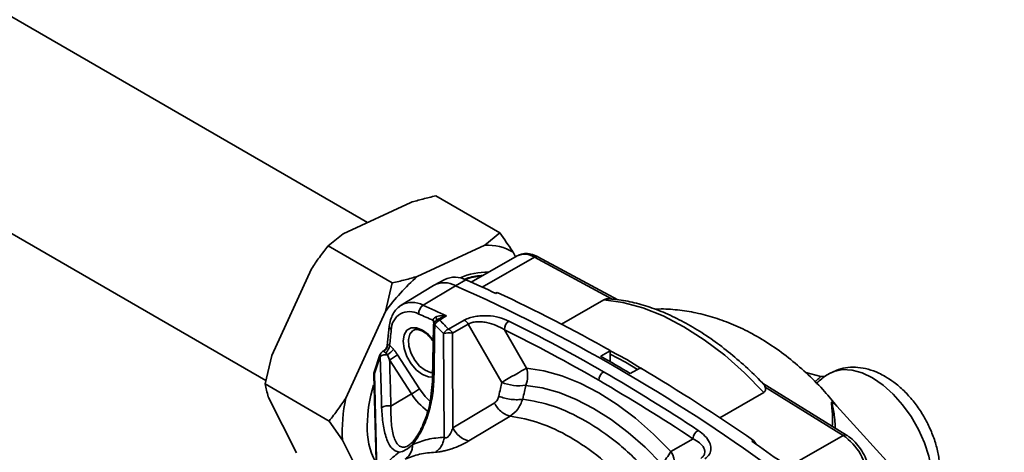
# Paper-space layout 'Blatt1' of a CAD drawing. Units: millimetres. Extents: x 0 to 2100, y 0 to 1485.
# Drawn here: x 1808 to 1949, y 417 to 479 of the extents above; entities that cross this region are included whole.
import ezdxf

# ---------------------------------------------------------------- set-up
doc = ezdxf.new("R2010")
doc.units = ezdxf.units.MM
doc.header["$LTSCALE"] = 5

psp = doc.layouts.new('Blatt1')

# ---------------------------------------------------------------- linework, layer by layer
at = {"color": 7, "linetype": 'Continuous', "lineweight": 35}
for p, q in [((1858.18, 450.35), (1772.68, 499.7)), ((1759.23, 476.41), (1843.62, 427.69)), ((1854.7, 448.73), (1864.38, 453.23)), ((1867.97, 454.16), (1877.16, 448.85)), ((1854.7, 448.73), (1852.53, 446.99)), ((1874.99, 447.1), (1877.16, 448.85)), ((1852.53, 446.99), (1861.72, 441.68)), ((1865.31, 442.61), (1874.99, 447.1)), ((1879.06, 446.09), (1879.4, 445.44)), ((1879.63, 445.57), (1873.06, 441.78)), ((1893.28, 439.38), (1882.1, 445.39)), ((1894.07, 439.28), (1882.6, 445.44)), ((1844.48, 431.3), (1850.14, 443.71)), ((1869.25, 442.19), (1867.75, 441.37)), ((1870.81, 441.29), (1872.3, 442.12)), ((1872.62, 442.4), (1872.06, 442.16)), ((1860.75, 437.58), (1861.72, 441.68)), ((1867.65, 441.31), (1863.03, 438.51)), ((1870.81, 441.29), (1866.14, 438.49)), ((1876.79, 440.31), (1876.46, 440.24)), ((1876.59, 440.19), (1876.79, 440.31)), ((1886.01, 435.77), (1892.05, 439.26)), ((1863.03, 438.51), (1862.58, 438.16)), ((1863.03, 438.51), (1862.79, 438.31)), ((1855.08, 425.18), (1860.75, 437.58)), ((1868.46, 436.58), (1868.15, 436.36)), ((1868.48, 436.56), (1868.26, 436.42)), ((1869.81, 435.08), (1872.06, 436.36)), ((1861.3, 435.46), (1861.02, 432.74)), ((1867.63, 435.51), (1867.52, 428)), ((1867.82, 435.68), (1869.09, 434.42)), ((1872.61, 435.79), (1870.36, 434.51)), ((1877.43, 427.44), (1872.61, 435.79)), ((1877.81, 434.98), (1880.98, 429.49)), ((1869.09, 434.42), (1869.19, 419.57)), ((1860.61, 432.03), (1860.38, 431.88)), ((1891.61, 431.18), (1892.99, 431.98)), ((1892.99, 430.39), (1892.99, 431.98)), ((1844.48, 431.3), (1843.5, 427.21)), ((1859.97, 431.37), (1859.15, 428.9)), ((1859.17, 428.7), (1860, 431.16)), ((1861.06, 431.4), (1861.35, 430.65)), ((1864.5, 425.78), (1861.35, 430.65)), ((1865.62, 426.53), (1862.47, 431.4)), ((1892.99, 431.49), (1895.15, 430.34)), ((1895.15, 430.34), (1896.88, 429.28)), ((1895.86, 428.73), (1897.3, 429.5)), ((1859.11, 428.51), (1859.47, 414.45)), ((1923.19, 428.3), (1921, 428.83)), ((1923.85, 428.35), (1923.82, 428.34)), ((1924.44, 428.72), (1923.84, 428.37)), ((1843.5, 427.21), (1852.69, 421.9)), ((1926.86, 419.89), (1914.81, 427.33)), ((1926.36, 419.84), (1915.18, 426.74)), ((1848.01, 417.35), (1843.99, 425.26)), ((1864.5, 425.78), (1861.54, 424.05)), ((1915, 426.01), (1908.69, 422.37)), ((1870.42, 420.92), (1876.36, 424.48)), ((1925.55, 423.94), (1925.39, 424.13)), ((1949.48, 397.6), (1925.48, 424.03)), ((1872.71, 419.05), (1878.63, 422.6)), ((1854.6, 419.14), (1852.69, 421.9)), ((1904.85, 419.37), (1901.68, 417.54)), ((1857.57, 413.29), (1854.6, 419.14)), ((1864.11, 418.46), (1864.6, 418.86)), ((1913.5, 419.12), (1913.28, 419))]:
    psp.add_line(p, q, dxfattribs=at)
at = {"color": 1, "linetype": 'Continuous', "lineweight": 35}
for p, q in [((1874.64, 441.08), (1882.1, 445.39)), ((1860.48, 431.91), (1860.62, 432.01)), ((1861.04, 432.81), (1861.04, 432.74)), ((1859.53, 414.48), (1859.17, 428.7)), ((1918.44, 415.27), (1926.36, 419.84))]:
    psp.add_line(p, q, dxfattribs=at)
at = {"color": 7, "linetype": 'Continuous', "lineweight": 35, "flags": 128}
for points in [[(1892.05, 439.26), (1894.81, 438.87), (1897.66, 438.1), (1900.58, 436.95), (1903.52, 435.42), (1906.47, 433.54), (1909.39, 431.33), (1912.24, 428.81), (1915, 426.01)], [(1868.55, 436.34), (1869.08, 436.71), (1869.5, 436.99)], [(1892.99, 431.96), (1895.36, 430.71), (1897.48, 429.39)], [(1880.98, 429.49), (1880.65, 429.3), (1880.26, 429.07), (1879.82, 428.82), (1879.34, 428.54), (1878.84, 428.26), (1878.35, 427.97), (1877.87, 427.7), (1877.43, 427.44)], [(1880.98, 429.49), (1883.47, 429.11), (1886.05, 428.39), (1888.67, 427.34), (1891.33, 425.96), (1893.98, 424.27), (1896.61, 422.29), (1899.18, 420.04), (1901.68, 417.54)], [(1859.11, 428.51), (1859.1, 428.52), (1859.1, 428.56)], [(1900.33, 415.79), (1897.98, 418.14), (1895.57, 420.25), (1893.1, 422.11), (1890.6, 423.7), (1888.11, 424.99), (1885.64, 425.98), (1883.22, 426.66), (1880.88, 427.01)], [(1913.9, 418.58), (1913.84, 418.66), (1913.5, 419.12)]]:
    psp.add_lwpolyline(points, dxfattribs=at)
at = {"color": 1, "linetype": 'Continuous', "lineweight": 35, "flags": 128}
for points in [[(1867.63, 433.48), (1866.93, 434.28), (1866.07, 434.93), (1865.22, 435.27), (1864.45, 435.26), (1863.84, 434.91), (1863.45, 434.25), (1863.31, 433.34), (1863.45, 432.27), (1863.84, 431.16), (1864.45, 430.1), (1865.22, 429.2), (1866.07, 428.55), (1866.07, 428.55)], [(1864.69, 434.88), (1864.66, 434.86), (1864.23, 434.34), (1864.04, 433.57), (1864.1, 432.62), (1864.42, 431.59), (1864.96, 430.61), (1865.65, 429.77), (1866.44, 429.17)], [(1866.44, 429.17), (1867.22, 428.87), (1867.55, 428.84)], [(1924.44, 428.72), (1925.06, 429.01), (1926.29, 429.27), (1927.66, 429.2), (1929.11, 428.8), (1930.6, 428.08), (1932.09, 427.05), (1933.53, 425.76), (1934.89, 424.24), (1936.11, 422.54), (1937.16, 420.7), (1938.02, 418.79), (1938.65, 416.86), (1939.03, 414.97), (1939.16, 413.17), (1939.03, 411.52), (1938.65, 410.07), (1938.49, 409.7)], [(1866.07, 428.55), (1866.93, 428.21), (1867.56, 428.19)], [(1867.52, 428), (1867.52, 428), (1867.55, 428.06), (1867.61, 428.12), (1867.71, 428.17)], [(1867.14, 424.76), (1866.46, 425.43), (1865.62, 426.53)]]:
    psp.add_lwpolyline(points, dxfattribs=at)
at = {"color": 7, "linetype": 'Continuous', "lineweight": 35}
for centre, radius, start, end in [((1875.32, 439.72), 7.39, 59.5231, 92.5189), ((1885.53, 419.67), 30.58, 131.3961, 144.1348), ((1870.7, 439.08), 3.43, 62.2702, 115.0217), ((1875.26, 433.98), 9.24, 88.1943, 114.2593), ((1788.22, 249.61), 210.07, 65.1227, 66.4063), ((1875.09, 434.27), 8.5, 92.2028, 106.8873), ((1869.21, 438.42), 3.29, 60.9762, 118.3362), ((1769.52, 213.55), 249.25, 53.9822, 66.0232), ((1780.11, 232.26), 229.42, 60.5252, 65.0758), ((1866.93, 437.33), 1.4, 124.2168, 184.1987), ((1782.43, 246.83), 209.14, 65.4002, 66.4078), ((1864.21, 434.97), 2.62, 59.7969, 180.2138), ((1782.61, 247.36), 207.19, 65.7833, 66.4094), ((1868.63, 435.5), 1, 130.7891, 179.1209), ((1868.33, 435.92), 0.475, 62.8869, 136.3576), ((1871.35, 435.12), 1.43, 28.035, 60.2641), ((1879.26, 435.02), 1.45, 123.8181, 181.5101), ((1773.81, 224.47), 236.2, 59.9683, 63.7027), ((2067.54, 411.84), 207.24, 173.5944, 174.2204), ((1869.1, 433.84), 1.43, 28.0344, 60.2799), ((1773.56, 224.02), 235.31, 59.9683, 63.7027), ((1869.9, 431.92), 2.63, 79.9307, 107.9753), ((1860.03, 432.82), 1.02, 296.5694, 359.5806), ((1859.68, 432.95), 1.69, 310.4995, 351.6142), ((1858.96, 434.59), 3.82, 303.2779, 320.6494), ((1860.91, 431.03), 1, 124.1284, 160.9948), ((1860.9, 429.62), 1.79, 84.8381, 120.1991), ((1855.77, 440.23), 11.08, 300.2006, 307.1883), ((1768.9, 213.71), 249.7, 59.4393, 60.566), ((1877.27, 428.4), 3.86, 339.0671, 16.4393), ((1759.64, 196.8), 270.37, 55.3148, 59.3934), ((1860.1, 428.58), 1, 162.2583, 180), ((1860.1, 428.58), 1, 180, 181.3073), ((1892.87, 427.67), 1.54, 123.2297, 177.3477), ((1760.05, 200.62), 262.33, 56.4985, 59.9718), ((1760.25, 200.98), 263.32, 56.4985, 59.9718), ((1878.59, 420.99), 20.45, 162.863, 179.2258), ((1858.92, 435.36), 11.08, 300.2009, 307.1884), ((1879.91, 433.33), 6.38, 247.16, 278.7469), ((1876.34, 420.42), 21.78, 167.3934, 183.3775), ((1861.18, 422.11), 1.98, 79.3367, 119.258), ((1868.6, 420.86), 10.46, 177.7769, 207.4695), ((1873.66, 422.53), 3.61, 206.487, 254.848), ((1906.48, 419.17), 1.65, 122.662, 172.9887), ((1921.85, 413.14), 8.07, 3.9462, 56.0538), ((1747.57, 179.2), 291.49, 54.3228, 55.3546), ((1895.82, 420.66), 6.63, 312.7703, 331.9603), ((1899.39, 415.94), 2.79, 308.59, 34.8992)]:
    psp.add_arc(centre, radius, start, end, dxfattribs=at)
at = {"color": 1, "linetype": 'Continuous', "lineweight": 35}
for centre, radius, start, end in [((1880.7, 443.26), 2.54, 56.5464, 114.8481), ((1882.4, 444.97), 0.511, 66.5275, 125.1118), ((1875.17, 433.61), 9.09, 93.4635, 109.4239), ((1864.57, 435.66), 3.24, 60.9762, 118.3362), ((1867.4, 435.82), 0.53, 33.0578, 68.2724), ((1867.47, 436.44), 0.605, 348.8228, 37.4428), ((1861.88, 435.46), 0.577, 180.0536, 240.0025), ((1867.86, 435.44), 0.238, 100.4303, 163.5261), ((1860.52, 431.61), 0.307, 96.9412, 123.8441), ((1859.27, 428.55), 0.172, 122.8969, 177.6894), ((1872.14, 430.57), 9.02, 212.0493, 233.3842), ((1926.65, 419.47), 0.47, 63.2599, 127.984)]:
    psp.add_arc(centre, radius, start, end, dxfattribs=at)
at = {"color": 7, "linetype": 'Continuous', "lineweight": 35}
for points, knots in [([(1867.97, 454.16), (1867.35, 454.01), (1866.13, 453.72), (1864.96, 453.39), (1864.38, 453.23)], [0, 0, 0, 0, 0.511569, 1, 1, 1, 1]), ([(1877.16, 448.85), (1877.78, 447.97), (1878.43, 447.04), (1879.03, 446.14), (1879.06, 446.09)], [0, 0, 0, 0, 0.942314, 1, 1, 1, 1]), ([(1852.53, 446.99), (1852.11, 446.44), (1851.28, 445.38), (1850.51, 444.25), (1850.14, 443.71)], [0, 0, 0, 0, 0.511569, 1, 1, 1, 1]), ([(1882.6, 445.44), (1882.42, 445.53), (1881.94, 445.76), (1881.15, 445.93), (1880.3, 445.9), (1879.84, 445.66), (1879.63, 445.55)], [0, 0, 0, 0, 0.182384, 0.48394, 0.766783, 1, 1, 1, 1]), ([(1861.72, 441.68), (1862.34, 441.83), (1863.56, 442.11), (1864.73, 442.45), (1865.31, 442.61)], [0, 0, 0, 0, 0.511569, 1, 1, 1, 1]), ([(1892.05, 439.26), (1892.13, 439.29), (1892.29, 439.37), (1892.68, 439.42), (1893.03, 439.41), (1893.25, 439.39), (1893.28, 439.38)], [0, 0, 0, 0, 0.213647, 0.477521, 0.910463, 1, 1, 1, 1]), ([(1914.91, 427.24), (1914.87, 427.29), (1914.05, 428.16), (1912.39, 429.73), (1909.92, 431.86), (1907.39, 433.75), (1904.81, 435.4), (1902.22, 436.79), (1899.63, 437.91), (1897.07, 438.73), (1894.91, 439.21), (1893.64, 439.33), (1893.18, 439.38)], [0, 0, 0, 0, 0.0058765, 0.1217591, 0.2377919, 0.3539797, 0.470329, 0.5868252, 0.7034173, 0.8199501, 0.9362094, 1, 1, 1, 1]), ([(1862.79, 438.31), (1862.64, 438.2), (1862.27, 437.93), (1861.83, 437.27), (1861.46, 436.43), (1861.35, 435.78), (1861.3, 435.46)], [0, 0, 0, 0, 0.18405, 0.467401, 0.740732, 1, 1, 1, 1]), ([(1925.47, 424.04), (1924.89, 424.74), (1923.6, 426.32), (1921.39, 428.55), (1918.86, 430.76), (1916.17, 432.75), (1913.42, 434.41), (1910.68, 435.73), (1907.99, 436.73), (1905.31, 437.44), (1902.63, 437.84), (1900.68, 437.99), (1899.63, 437.93), (1899.46, 437.91)], [0, 0, 0, 0, 0.084488, 0.190448, 0.297717, 0.406349, 0.51601, 0.614304, 0.710198, 0.803442, 0.894172, 0.982735, 1, 1, 1, 1]), ([(1867.95, 436.8), (1867.9, 436.77), (1867.8, 436.72), (1867.68, 436.6), (1867.61, 436.46), (1867.6, 436.36), (1867.6, 436.31)], [0, 0, 0, 0, 0.281563, 0.538114, 0.774959, 1, 1, 1, 1]), ([(1868.55, 436.34), (1868.48, 436.31), (1868.32, 436.25), (1868.12, 436.1), (1867.94, 435.9), (1867.86, 435.75), (1867.82, 435.68)], [0, 0, 0, 0, 0.233999, 0.499937, 0.749975, 1, 1, 1, 1]), ([(1869.5, 436.99), (1869.21, 437.01), (1868.67, 437.03), (1868.19, 436.88), (1867.95, 436.8)], [0, 0, 0, 0, 0.518026, 1, 1, 1, 1]), ([(1868.55, 436.34), (1868.78, 436.11), (1869.19, 435.69), (1869.62, 435.26), (1869.81, 435.08)], [0, 0, 0, 0, 0.5599931, 1, 1, 1, 1]), ([(1878.45, 436.22), (1878, 436.41), (1877.1, 436.79), (1875.69, 437), (1874.51, 437), (1873.62, 436.9), (1872.76, 436.7), (1872.29, 436.47), (1872.06, 436.36)], [0, 0, 0, 0, 0.250354, 0.500246, 0.625548, 0.750446, 0.875337, 1, 1, 1, 1]), ([(1864.71, 434.86), (1864.77, 434.9), (1864.95, 435.03), (1865.37, 435.03), (1865.84, 434.89), (1866.23, 434.68), (1866.65, 434.4), (1867.16, 433.95), (1867.48, 433.5), (1867.6, 433.33)], [0, 0, 0, 0, 0.116575, 0.315662, 0.507588, 0.562494, 0.667373, 0.870976, 1, 1, 1, 1]), ([(1867.71, 428.17), (1867.73, 429.57), (1867.77, 432.07), (1867.8, 434.58), (1867.82, 435.68)], [0, 0, 0, 0, 0.560008, 1, 1, 1, 1]), ([(1869.81, 435.08), (1869.73, 435.04), (1869.56, 434.97), (1869.29, 434.76), (1869.16, 434.55), (1869.09, 434.42)], [0, 0, 0, 0, 0.280635, 0.561282, 1, 1, 1, 1]), ([(1877.81, 434.98), (1877.43, 435.2), (1876.67, 435.64), (1875.49, 436), (1874.53, 436.13), (1873.82, 436.13), (1873.15, 436.03), (1872.79, 435.87), (1872.61, 435.79)], [0, 0, 0, 0, 0.263396, 0.520865, 0.652098, 0.767455, 0.885132, 1, 1, 1, 1]), ([(1870.36, 434.51), (1870.37, 431.97), (1870.38, 427.45), (1870.41, 422.92), (1870.42, 420.92)], [0, 0, 0, 0, 0.56, 1, 1, 1, 1]), ([(1861.02, 432.74), (1861, 432.66), (1860.98, 432.52), (1860.88, 432.32), (1860.75, 432.15), (1860.64, 432.07), (1860.59, 432.02)], [0, 0, 0, 0, 0.258135, 0.514795, 0.763794, 1, 1, 1, 1]), ([(1861.35, 432.71), (1861.31, 432.73), (1861.23, 432.78), (1861.14, 432.82), (1861.08, 432.84), (1861.06, 432.82), (1861.04, 432.81)], [0, 0, 0, 0, 0.224989, 0.461876, 0.718436, 1, 1, 1, 1]), ([(1861.92, 432.17), (1861.82, 432.29), (1861.64, 432.49), (1861.44, 432.64), (1861.35, 432.71)], [0, 0, 0, 0, 0.5597706, 1, 1, 1, 1]), ([(1861.92, 432.17), (1862.03, 432.03), (1862.22, 431.78), (1862.39, 431.51), (1862.47, 431.4)], [0, 0, 0, 0, 0.5599364, 1, 1, 1, 1]), ([(1860, 431.16), (1860.04, 429.79), (1860.11, 427.35), (1860.18, 424.91), (1860.21, 423.83)], [0, 0, 0, 0, 0.559992, 1, 1, 1, 1]), ([(1860.78, 431.67), (1860.73, 431.7), (1860.66, 431.75), (1860.54, 431.85), (1860.51, 431.88), (1860.48, 431.91)], [0, 0, 0, 0, 0.280318, 0.501083, 1, 1, 1, 1]), ([(1860.78, 431.67), (1860.83, 431.63), (1860.93, 431.55), (1861.02, 431.45), (1861.06, 431.4)], [0, 0, 0, 0, 0.5, 1, 1, 1, 1]), ([(1861.35, 430.65), (1861.38, 429.42), (1861.45, 427.22), (1861.51, 425.02), (1861.54, 424.05)], [0, 0, 0, 0, 0.56, 1, 1, 1, 1]), ([(1932.39, 428.29), (1932.09, 428.46), (1931.3, 428.88), (1930, 429.35), (1928.51, 429.63), (1927.07, 429.61), (1925.69, 429.34), (1924.86, 428.92), (1924.44, 428.71)], [0, 0, 0, 0, 0.1186, 0.308886, 0.490157, 0.66325, 0.830909, 1, 1, 1, 1]), ([(1867.71, 428.17), (1867.67, 427.29), (1867.57, 425.54), (1866.93, 422.89), (1865.97, 420.36), (1865.08, 419.14), (1864.64, 418.53)], [0, 0, 0, 0, 0.249243, 0.498732, 0.748863, 1, 1, 1, 1]), ([(1867.52, 427.98), (1867.44, 426.83), (1867.28, 424.67), (1866.53, 422.17), (1865.98, 421.05), (1865.85, 420.79)], [0, 0, 0, 0, 0.466005, 0.875438, 1, 1, 1, 1]), ([(1923.83, 428.36), (1923.73, 428.32), (1923.52, 428.23), (1923.28, 428.27), (1923.16, 428.29)], [0, 0, 0, 0, 0.494886, 1, 1, 1, 1]), ([(1938.68, 409.49), (1938.8, 409.64), (1939.22, 410.16), (1939.69, 411.24), (1940.11, 412.69), (1940.28, 414.31), (1940.21, 416.05), (1939.89, 417.87), (1939.32, 419.7), (1938.54, 421.5), (1937.57, 423.22), (1936.42, 424.81), (1935.11, 426.25), (1933.76, 427.43), (1932.81, 428.03), (1932.39, 428.29)], [0, 0, 0, 0, 0.028735, 0.100696, 0.1755, 0.254163, 0.336409, 0.420703, 0.50518, 0.589327, 0.673314, 0.757573, 0.842475, 0.928566, 1, 1, 1, 1]), ([(1843.5, 427.21), (1843.63, 426.61), (1843.77, 425.98), (1843.98, 425.3), (1843.99, 425.26)], [0, 0, 0, 0, 0.942314, 1, 1, 1, 1]), ([(1877.01, 425.46), (1877.09, 425.83), (1877.23, 426.49), (1877.37, 427.15), (1877.43, 427.44)], [0, 0, 0, 0, 0.56, 1, 1, 1, 1]), ([(1880.44, 425.03), (1880.52, 425.4), (1880.67, 426.06), (1880.82, 426.72), (1880.88, 427.01)], [0, 0, 0, 0, 0.55995, 1, 1, 1, 1]), ([(1915.18, 426.74), (1915.12, 426.94), (1915.05, 427.17), (1914.91, 427.23), (1914.9, 427.23)], [0, 0, 0, 0, 0.883155, 1, 1, 1, 1]), ([(1915.18, 426.74), (1915.21, 426.64), (1915.27, 426.46), (1915.22, 426.23), (1915.11, 426.09), (1915.02, 426.03), (1915, 426.01)], [0, 0, 0, 0, 0.392916, 0.695069, 0.90796, 1, 1, 1, 1]), ([(1852.69, 421.9), (1853.12, 422.44), (1853.94, 423.51), (1854.71, 424.63), (1855.08, 425.18)], [0, 0, 0, 0, 0.511569, 1, 1, 1, 1]), ([(1876.36, 424.48), (1876.53, 424.62), (1876.84, 424.87), (1876.96, 425.28), (1877.01, 425.46)], [0, 0, 0, 0, 0.559175, 1, 1, 1, 1]), ([(1877.01, 425.46), (1877.29, 425.36), (1877.85, 425.16), (1878.8, 424.98), (1879.71, 424.93), (1880.2, 425), (1880.44, 425.03)], [0, 0, 0, 0, 0.2437723, 0.4999999, 0.7562276, 1, 1, 1, 1]), ([(1880.44, 425.03), (1880.23, 424.53), (1879.81, 423.51), (1879.03, 422.91), (1878.63, 422.6)], [0, 0, 0, 0, 0.496689, 1, 1, 1, 1]), ([(1860.21, 423.83), (1860.26, 423.02), (1860.36, 421.38), (1860.85, 419.38), (1861.58, 417.83), (1862.34, 417.56), (1862.71, 417.42)], [0, 0, 0, 0, 0.24923, 0.498714, 0.748941, 1, 1, 1, 1]), ([(1876.36, 424.48), (1876.51, 424.24), (1876.83, 423.75), (1877.43, 423.16), (1878.06, 422.74), (1878.44, 422.65), (1878.63, 422.6)], [0, 0, 0, 0, 0.24458, 0.5, 0.75542, 1, 1, 1, 1]), ([(1865.85, 420.79), (1865.8, 420.67), (1865.58, 420.18), (1865.14, 419.5), (1864.59, 418.81), (1864.27, 418.56), (1864.11, 418.44)], [0, 0, 0, 0, 0.113545, 0.439184, 0.734229, 1, 1, 1, 1]), ([(1870.42, 420.92), (1870.34, 420.69), (1870.19, 420.28), (1869.91, 419.81), (1869.67, 419.59), (1869.55, 419.52), (1869.47, 419.49), (1869.39, 419.48), (1869.28, 419.5), (1869.23, 419.54), (1869.19, 419.57)], [0, 0, 0, 0, 0.360163, 0.636856, 0.738201, 0.781587, 0.822155, 0.862343, 0.904439, 1, 1, 1, 1]), ([(1867.93, 417.44), (1868.09, 417.55), (1868.4, 417.78), (1868.78, 418.29), (1869.06, 418.9), (1869.15, 419.35), (1869.19, 419.57)], [0, 0, 0, 0, 0.246559, 0.499994, 0.753432, 1, 1, 1, 1]), ([(1905.95, 416.54), (1906.08, 416.65), (1906.36, 416.86), (1906.54, 417.24), (1906.56, 417.64), (1906.38, 418.17), (1905.85, 418.79), (1905.18, 419.18), (1904.85, 419.37)], [0, 0, 0, 0, 0.112265, 0.232543, 0.347891, 0.479136, 0.736605, 1, 1, 1, 1]), ([(1906.52, 416.46), (1906.79, 416.68), (1907.31, 417.12), (1907.48, 417.98), (1907.25, 418.88), (1906.63, 419.78), (1905.94, 420.3), (1905.59, 420.55)], [0, 0, 0, 0, 0.185671, 0.371882, 0.558902, 0.779307, 1, 1, 1, 1]), ([(1930.2, 414.1), (1930.19, 414.31), (1930.15, 414.9), (1929.9, 415.91), (1929.4, 417.09), (1928.71, 418.19), (1927.89, 419.12), (1927.25, 419.64), (1926.9, 419.86), (1926.86, 419.89)], [0, 0, 0, 0, 0.096649, 0.274812, 0.452259, 0.629493, 0.807667, 0.978115, 1, 1, 1, 1]), ([(1862.71, 417.42), (1863.02, 417.5), (1863.64, 417.66), (1864.31, 418.24), (1864.64, 418.53)], [0, 0, 0, 0, 0.499948, 1, 1, 1, 1]), ([(1864.64, 418.53), (1864.63, 418.32), (1864.59, 417.87), (1864.36, 417.28), (1864.02, 416.78), (1863.71, 416.55), (1863.56, 416.44)], [0, 0, 0, 0, 0.246564, 0.500001, 0.753437, 1, 1, 1, 1]), ([(1867.93, 417.44), (1868.08, 417.45), (1868.38, 417.47), (1868.96, 417.57), (1869.59, 417.72), (1870.48, 417.99), (1871.61, 418.43), (1872.34, 418.84), (1872.71, 419.05)], [0, 0, 0, 0, 0.1193, 0.239497, 0.360557, 0.486157, 0.74054, 1, 1, 1, 1])]:
    psp.add_open_spline(points, degree=3, knots=knots, dxfattribs=at)
at = {"color": 1, "linetype": 'Continuous', "lineweight": 35}
for points, knots in [([(1867.6, 436.31), (1867.61, 436.18), (1867.63, 436.01), (1867.69, 435.84), (1867.7, 435.81)], [0, 0, 0, 0, 0.842694, 1, 1, 1, 1]), ([(1869.5, 436.99), (1869.22, 436.91), (1868.86, 436.81), (1868.54, 436.6), (1868.48, 436.56)], [0, 0, 0, 0, 0.782207, 1, 1, 1, 1]), ([(1860, 431.16), (1859.98, 431.2), (1859.94, 431.28), (1859.96, 431.33), (1859.97, 431.36)], [0, 0, 0, 0, 0.57808, 1, 1, 1, 1]), ([(1859.15, 428.9), (1859.14, 428.87), (1859.12, 428.81), (1859.16, 428.74), (1859.17, 428.7)], [0, 0, 0, 0, 0.449366, 1, 1, 1, 1]), ([(1922.32, 427.54), (1922.48, 427.66), (1922.91, 427.99), (1923.12, 428.26), (1923.16, 428.27), (1923.18, 428.28)], [0, 0, 0, 0, 0.254588, 0.671825, 1, 1, 1, 1]), ([(1923.82, 428.34), (1923.8, 428.34), (1923.72, 428.3), (1923.4, 427.98), (1922.82, 427.54), (1922.53, 427.33)], [0, 0, 0, 0, 0.097738, 0.555654, 1, 1, 1, 1]), ([(1861.54, 424.05), (1861.54, 423.19), (1861.53, 421.47), (1861.87, 419.75), (1862.31, 418.76), (1862.75, 418.26), (1863.31, 418.11), (1863.79, 418.19), (1864.07, 418.43), (1864.11, 418.46)], [0, 0, 0, 0, 0.24855, 0.495836, 0.618718, 0.739978, 0.859902, 0.978615, 1, 1, 1, 1]), ([(1925.39, 424.13), (1925.26, 424.27), (1925.05, 424.49), (1924.85, 424.63), (1924.72, 424.66), (1924.68, 424.48), (1924.73, 424.06), (1924.79, 423.49), (1924.84, 422.84), (1924.85, 422.13), (1924.84, 421.57), (1924.82, 421.22), (1924.82, 421.15)], [0, 0, 0, 0, 0.091507, 0.140316, 0.190926, 0.290857, 0.422019, 0.558486, 0.696844, 0.828365, 0.96427, 1, 1, 1, 1]), ([(1925.23, 420.89), (1925.23, 420.97), (1925.23, 421.19), (1925.21, 421.55), (1925.18, 421.96), (1925.14, 422.34), (1925.07, 422.92), (1924.94, 423.68), (1924.8, 424.29), (1924.81, 424.52), (1924.85, 424.57), (1924.95, 424.54), (1925.14, 424.38), (1925.35, 424.16), (1925.47, 424.03)], [0, 0, 0, 0, 0.037237, 0.112182, 0.187354, 0.256214, 0.318762, 0.524313, 0.726044, 0.778379, 0.823465, 0.871305, 0.918763, 1, 1, 1, 1]), ([(1860.24, 414.91), (1860.48, 415.25), (1861.19, 416.24), (1862.11, 416.95), (1862.71, 417.42)], [0, 0, 0, 0, 0.341893, 1, 1, 1, 1])]:
    psp.add_open_spline(points, degree=3, knots=knots, dxfattribs=at)
at = {"color": 7, "linetype": 'Continuous', "lineweight": 35}
for points in [[(1880.44, 425.03), (1881.9, 424.77), (1884.82, 424.26), (1889.46, 422.03), (1894.1, 418.9), (1897.02, 416.05), (1898.48, 414.62)], [(1878.63, 422.6), (1880.02, 422.35), (1882.81, 421.84), (1887.22, 419.72), (1891.64, 416.74), (1894.42, 414.04), (1895.81, 412.69)], [(1869.19, 419.57), (1868.39, 419.51), (1866.78, 419.37), (1865.35, 418.81), (1864.64, 418.53)], [(1863.56, 416.44), (1864.25, 416.7), (1865.61, 417.24), (1867.16, 417.37), (1867.93, 417.44)]]:
    psp.add_open_spline(points, degree=3, dxfattribs=at)

doc.saveas('drawing.dxf')
